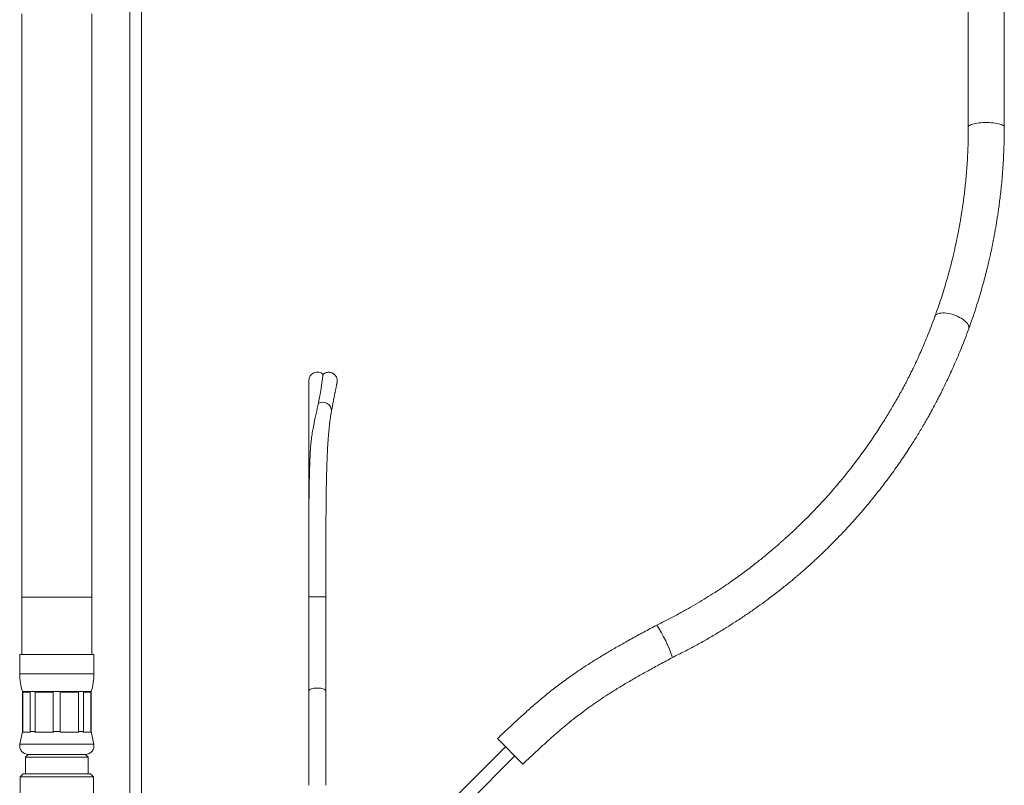
# Model space of a CAD drawing. Units: millimetres. Extents: x -182 to 515, y -330 to 572.
# Drawn here: x 37 to 209, y -93 to 41 of the extents above; entities that cross this region are included whole.
import ezdxf

# ---------------------------------------------------------------- set-up
doc = ezdxf.new("R2010")
doc.units = ezdxf.units.MM

msp = doc.modelspace()

# ---------------------------------------------------------------- linework, layer by layer
at = {"color": 7, "linetype": 'Continuous', "lineweight": 18}
for p, q in [((55.83, 200.04), (55.83, -119.96)), ((57.83, -119.96), (57.83, 200.04)), ((202.6, 62.99), (202.6, 22.19)), ((208.9, 22.19), (208.9, 62.99)), ((36.88, 42.01), (36.88, -60.06)), ((49.18, -60.06), (49.18, 42.01)), ((202.6, 22.19), (202.6, 22.19)), ((208.9, 22.19), (208.9, 22.18)), ((87.13, -22.18), (87.13, -55.53)), ((90.13, -59.96), (90.13, -55.48)), ((36.88, -60.06), (36.88, -70.06)), ((36.88, -60.06), (49.18, -60.06)), ((49.18, -70.06), (49.18, -60.06)), ((87.13, -59.9), (87.13, -59.96)), ((87.13, -59.9), (87.13, -59.96)), ((87.13, -59.96), (87.13, -76.46)), ((90.13, -59.96), (87.13, -59.96)), ((90.13, -76.46), (90.13, -59.96)), ((36.53, -70.06), (36.53, -73.43)), ((36.53, -70.06), (49.53, -70.06)), ((49.53, -73.43), (49.53, -70.06)), ((36.53, -73.43), (49.53, -73.43)), ((37.03, -76.56), (37.03, -83.56)), ((37.03, -76.56), (49.03, -76.56)), ((38.37, -76.64), (37.06, -76.64)), ((37.06, -76.64), (37.06, -83.56)), ((38.37, -83.56), (38.37, -76.64)), ((42.41, -76.64), (39.24, -76.64)), ((39.24, -76.64), (39.24, -83.56)), ((42.41, -83.56), (42.41, -76.64)), ((46.81, -76.64), (43.64, -76.64)), ((43.64, -76.64), (43.64, -83.56)), ((46.81, -83.56), (46.81, -76.64)), ((49, -76.64), (47.68, -76.64)), ((47.68, -76.64), (47.68, -83.56)), ((49, -83.56), (49, -76.64)), ((49.03, -83.56), (49.03, -76.56)), ((87.13, -76.46), (87.13, -92.96)), ((90.13, -92.96), (90.13, -76.46)), ((37.03, -83.56), (36.56, -85.74)), ((37.03, -83.56), (37.06, -83.56)), ((37.06, -83.56), (37.04, -83.64)), ((38.39, -83.64), (37.04, -83.64)), ((38.37, -83.56), (39.24, -83.56)), ((38.39, -83.64), (38.37, -83.56)), ((39.24, -83.56), (39.19, -83.64)), ((42.46, -83.64), (39.19, -83.64)), ((42.46, -83.64), (42.41, -83.56)), ((42.41, -83.56), (43.64, -83.56)), ((43.64, -83.56), (43.59, -83.64)), ((46.87, -83.64), (43.59, -83.64)), ((46.87, -83.64), (46.81, -83.56)), ((46.81, -83.56), (47.68, -83.56)), ((47.68, -83.56), (47.66, -83.64)), ((49.02, -83.64), (47.66, -83.64)), ((49.02, -83.64), (49, -83.56)), ((49, -83.56), (49.03, -83.56)), ((49.49, -85.74), (49.03, -83.56)), ((36.56, -85.74), (49.49, -85.74)), ((120.17, -84.79), (124.63, -89.24)), ((38.03, -87.56), (37.53, -88.06)), ((38.03, -87.56), (48.03, -87.56)), ((38.03, -87.56), (43.03, -87.56)), ((43.03, -87.56), (48.03, -87.56)), ((48.53, -88.06), (48.03, -87.56)), ((121.59, -86.2), (113.46, -94.33)), ((115.08, -95.96), (123.21, -87.83)), ((37.53, -88.06), (37.53, -90.96)), ((37.53, -88.06), (43.03, -88.06)), ((43.03, -88.06), (48.53, -88.06)), ((48.53, -90.96), (48.53, -88.06)), ((37.13, -90.96), (36.63, -91.46)), ((37.13, -90.96), (48.93, -90.96)), ((49.43, -91.46), (48.93, -90.96)), ((36.63, -91.46), (36.63, -101.56)), ((49.43, -91.46), (36.63, -91.46)), ((49.43, -101.56), (49.43, -91.46))]:
    msp.add_line(p, q, dxfattribs=at)
at = {"color": 7, "linetype": 'Continuous', "lineweight": 18, "flags": 128}
for points in [[(202.6, 22.19), (202.6, 22.21), (202.63, 22.3), (202.7, 22.38), (202.81, 22.47), (202.96, 22.55), (203.14, 22.63), (203.36, 22.7), (203.61, 22.77), (203.89, 22.83), (204.19, 22.88), (204.51, 22.92), (204.85, 22.95), (205.2, 22.97), (205.55, 22.98), (205.91, 22.98), (206.27, 22.97), (206.62, 22.95), (206.96, 22.92), (207.29, 22.88), (207.59, 22.83), (207.87, 22.78), (208.12, 22.71), (208.34, 22.64), (208.53, 22.56), (208.68, 22.48), (208.79, 22.39), (208.87, 22.3), (208.9, 22.21), (208.9, 22.19)], [(196.76, -10.94), (196.79, -10.87), (196.88, -10.74), (197.01, -10.62), (197.17, -10.52), (197.37, -10.44), (197.59, -10.38), (197.85, -10.34), (198.13, -10.32), (198.43, -10.33), (198.74, -10.35), (199.07, -10.4), (199.41, -10.47), (199.75, -10.56), (200.09, -10.67), (200.43, -10.8), (200.76, -10.94), (201.07, -11.1), (201.37, -11.26), (201.64, -11.44), (201.89, -11.63), (202.11, -11.82), (202.3, -12.01), (202.46, -12.2), (202.58, -12.39), (202.67, -12.58), (202.71, -12.76), (202.72, -12.93), (202.68, -13.08), (202.68, -13.09)], [(90.13, -76.45), (90.11, -76.37), (90.05, -76.29), (89.95, -76.21), (89.81, -76.14), (89.64, -76.08), (89.45, -76.03), (89.23, -75.99), (88.99, -75.96), (88.75, -75.95), (88.5, -75.95), (88.26, -75.96), (88.02, -75.99), (87.81, -76.03), (87.61, -76.08), (87.44, -76.14), (87.31, -76.21), (87.21, -76.29), (87.15, -76.37), (87.13, -76.46)]]:
    msp.add_lwpolyline(points, dxfattribs=at)
at = {"color": 7, "linetype": 'Continuous', "lineweight": 18}
for centre, radius, start, end in [((88.63, -22.18), 1.5, 47.1497, 180), ((89.58, -27.46), 1.53, 357.2262, 120.4376), ((127.85, -78.25), 24.2, 18.4211, 33.3806), ((46.53, -73.43), 10, 180, 198.1949), ((39.53, -73.43), 10, 341.8051, 0), ((38.03, -86.06), 1.5, 167.9469, 270), ((48.03, -86.06), 1.5, 270, 12.0531)]:
    msp.add_arc(centre, radius, start, end, dxfattribs=at)
for points, knots in [([(202.6, 22.19), (202.6, 21.57), (202.59, 20.33), (202.54, 18.54), (202.46, 16.83), (202.36, 15.24), (202.24, 13.76), (202.11, 12.41), (201.98, 11.17), (201.84, 10.05), (201.71, 9.04), (201.58, 8.13), (201.46, 7.34), (201.35, 6.66), (201.25, 6.07), (201.17, 5.58), (201.1, 5.18), (201.04, 4.84), (200.99, 4.57), (200.94, 4.33), (200.89, 4.05), (200.83, 3.74), (200.76, 3.36), (200.67, 2.91), (200.55, 2.37), (200.42, 1.74), (200.25, 0.97), (200.05, 0.08), (199.8, -0.96), (199.51, -2.11), (199.17, -3.37), (198.79, -4.72), (198.36, -6.17), (197.88, -7.7), (197.35, -9.3), (196.96, -10.38), (196.76, -10.94)], [0, 0, 0, 0, 0.053628, 0.105345, 0.154519, 0.20069, 0.243548, 0.283035, 0.319235, 0.352212, 0.382012, 0.408665, 0.432189, 0.452594, 0.469882, 0.484303, 0.496462, 0.506384, 0.514066, 0.520813, 0.528888, 0.53872, 0.549476, 0.563076, 0.579526, 0.598837, 0.62102, 0.649296, 0.681226, 0.71685, 0.756201, 0.79922, 0.844909, 0.893804, 0.945626, 1, 1, 1, 1]), ([(202.68, -13.09), (202.9, -12.48), (203.33, -11.29), (203.91, -9.54), (204.42, -7.89), (204.88, -6.34), (205.28, -4.91), (205.63, -3.6), (205.93, -2.41), (206.19, -1.33), (206.4, -0.39), (206.58, 0.41), (206.72, 1.08), (206.84, 1.66), (206.93, 2.14), (207.01, 2.54), (207.08, 2.87), (207.13, 3.16), (207.18, 3.43), (207.23, 3.72), (207.3, 4.07), (207.37, 4.5), (207.46, 5.02), (207.57, 5.64), (207.68, 6.38), (207.81, 7.22), (207.95, 8.18), (208.09, 9.26), (208.24, 10.46), (208.38, 11.77), (208.52, 13.21), (208.64, 14.77), (208.75, 16.45), (208.83, 18.26), (208.89, 20.18), (208.9, 21.5), (208.9, 22.18)], [0, 0, 0, 0, 0.056292, 0.109192, 0.158617, 0.204505, 0.24682, 0.284877, 0.319456, 0.350561, 0.378197, 0.400314, 0.419569, 0.435965, 0.449501, 0.460179, 0.469949, 0.478, 0.484726, 0.492476, 0.502466, 0.514693, 0.529191, 0.546577, 0.567093, 0.590741, 0.617523, 0.647444, 0.680509, 0.716728, 0.756113, 0.798679, 0.844415, 0.89327, 0.945166, 1, 1, 1, 1]), ([(196.76, -10.94), (196.56, -11.49), (196.16, -12.56), (195.55, -14.1), (194.97, -15.52), (194.41, -16.81), (193.89, -17.98), (193.4, -19.05), (192.96, -19.96), (192.58, -20.74), (192.25, -21.39), (191.96, -21.97), (191.71, -22.45), (191.49, -22.86), (191.31, -23.2), (191.18, -23.46), (191.07, -23.64), (190.99, -23.81), (190.88, -24), (190.74, -24.25), (190.58, -24.54), (190.41, -24.86), (190.1, -25.42), (189.65, -26.19), (189.09, -27.15), (188.54, -28.07), (187.96, -29.02), (187.29, -30.06), (186.58, -31.16), (185.82, -32.29), (185.02, -33.46), (184.13, -34.7), (183.17, -36.01), (182.13, -37.37), (181.03, -38.75), (179.91, -40.11), (178.75, -41.47), (177.56, -42.81), (176.34, -44.12), (175.18, -45.34), (174.06, -46.46), (173.12, -47.39), (172.35, -48.12), (171.73, -48.7), (171.16, -49.23), (170.66, -49.69), (170.25, -50.05), (169.94, -50.32), (169.7, -50.54), (169.5, -50.71), (169.32, -50.88), (169.09, -51.07), (168.82, -51.3), (168.52, -51.56), (168.2, -51.83), (167.78, -52.19), (167.25, -52.63), (166.6, -53.16), (165.85, -53.76), (165.01, -54.43), (164.08, -55.14), (163.08, -55.89), (162, -56.67), (160.83, -57.5), (159.55, -58.37), (158.17, -59.28), (156.71, -60.19), (155.17, -61.12), (153.56, -62.06), (151.83, -63.01), (149.99, -63.98), (148.71, -64.61), (148.06, -64.93)], [0, 0, 0, 0, 0.025541, 0.049196, 0.071016, 0.091042, 0.109306, 0.125834, 0.140646, 0.152211, 0.16248, 0.171456, 0.179145, 0.185546, 0.19066, 0.195185, 0.197765, 0.199499, 0.20288, 0.206761, 0.211637, 0.21664, 0.221539, 0.238192, 0.25352, 0.267163, 0.282408, 0.29927, 0.317753, 0.335625, 0.354789, 0.375245, 0.39699, 0.420021, 0.444163, 0.467734, 0.490302, 0.515301, 0.538942, 0.561226, 0.582152, 0.601719, 0.61326, 0.62427, 0.634751, 0.644313, 0.65078, 0.656185, 0.660529, 0.663813, 0.666293, 0.670314, 0.675662, 0.68014, 0.685702, 0.692355, 0.701775, 0.712759, 0.725304, 0.739405, 0.755062, 0.77108, 0.788457, 0.807199, 0.827317, 0.848828, 0.871751, 0.894685, 0.918933, 0.944534, 0.971537, 1, 1, 1, 1]), ([(150.81, -70.6), (151.51, -70.25), (152.89, -69.57), (154.89, -68.51), (156.78, -67.45), (158.57, -66.4), (160.25, -65.38), (161.91, -64.32), (163.52, -63.25), (165.09, -62.18), (166.5, -61.17), (167.74, -60.25), (168.82, -59.43), (169.74, -58.72), (170.55, -58.07), (171.26, -57.5), (171.83, -57.03), (172.28, -56.65), (172.63, -56.35), (172.95, -56.08), (173.22, -55.84), (173.47, -55.63), (173.69, -55.44), (173.94, -55.21), (174.27, -54.92), (174.68, -54.56), (175.16, -54.13), (175.68, -53.65), (176.24, -53.13), (176.82, -52.58), (177.6, -51.84), (178.56, -50.89), (179.74, -49.7), (180.96, -48.42), (182.23, -47.04), (183.46, -45.66), (184.62, -44.3), (185.73, -42.96), (186.82, -41.6), (187.87, -40.25), (188.84, -38.94), (189.75, -37.7), (190.61, -36.48), (191.42, -35.29), (192.18, -34.13), (192.87, -33.06), (193.49, -32.07), (194.05, -31.14), (194.59, -30.25), (195.12, -29.33), (195.54, -28.58), (195.86, -28.02), (196.05, -27.67), (196.23, -27.34), (196.39, -27.05), (196.51, -26.83), (196.58, -26.69), (196.65, -26.56), (196.75, -26.39), (196.9, -26.1), (197.11, -25.69), (197.4, -25.13), (197.76, -24.44), (198.17, -23.61), (198.63, -22.67), (199.13, -21.63), (199.66, -20.48), (200.22, -19.21), (200.82, -17.83), (201.44, -16.34), (202.07, -14.75), (202.47, -13.66), (202.68, -13.09)], [0, 0, 0, 0, 0.028838, 0.056605, 0.083224, 0.10863, 0.13277, 0.155602, 0.18079, 0.20408, 0.225447, 0.244874, 0.260847, 0.27521, 0.287964, 0.299113, 0.308661, 0.315399, 0.32103, 0.325562, 0.330689, 0.334639, 0.337616, 0.341579, 0.347016, 0.353927, 0.361791, 0.370795, 0.380279, 0.390173, 0.400477, 0.419898, 0.440624, 0.462655, 0.485989, 0.510628, 0.53149, 0.553203, 0.575607, 0.597251, 0.617788, 0.637223, 0.65556, 0.674462, 0.692038, 0.708287, 0.723206, 0.736795, 0.749866, 0.763336, 0.777815, 0.782918, 0.788137, 0.793381, 0.797715, 0.800885, 0.802892, 0.804199, 0.806638, 0.810403, 0.81667, 0.824846, 0.834929, 0.846916, 0.860798, 0.875771, 0.892434, 0.910765, 0.930733, 0.952296, 0.975405, 1, 1, 1, 1]), ([(88.81, -26.14), (88.86, -25.9), (88.96, -25.41), (89.09, -24.75), (89.19, -24.14), (89.28, -23.59), (89.36, -23.09), (89.42, -22.64), (89.47, -22.25), (89.52, -21.92), (89.56, -21.64), (89.59, -21.42), (89.62, -21.25), (89.63, -21.14), (89.64, -21.08), (89.64, -21.08), (89.64, -21.08)], [0, 0, 0, 0, 0.072995, 0.146162, 0.219216, 0.292273, 0.365826, 0.43938, 0.512421, 0.585463, 0.658941, 0.73242, 0.805453, 0.878487, 0.95191, 1, 1, 1, 1]), ([(92.11, -22.46), (92.12, -22.36), (92.14, -22.18), (92.1, -21.86), (92, -21.57), (91.85, -21.33), (91.72, -21.18), (91.6, -21.06), (91.46, -20.96), (91.3, -20.86), (91.09, -20.78), (90.84, -20.72), (90.54, -20.7), (90.22, -20.75), (89.9, -20.88), (89.73, -21.02), (89.64, -21.08)], [0, 0, 0, 0, 0.080871, 0.143733, 0.260551, 0.327818, 0.379367, 0.422926, 0.464893, 0.515973, 0.576805, 0.647712, 0.728411, 0.817713, 0.913358, 1, 1, 1, 1]), ([(91.1, -27.53), (91.15, -27.29), (91.23, -26.83), (91.35, -26.23), (91.45, -25.72), (91.53, -25.29), (91.59, -24.96), (91.65, -24.7), (91.68, -24.5), (91.72, -24.34), (91.75, -24.19), (91.78, -24.03), (91.82, -23.85), (91.86, -23.63), (91.91, -23.4), (91.96, -23.18), (92, -22.96), (92.04, -22.77), (92.08, -22.61), (92.1, -22.49), (92.1, -22.47), (92.11, -22.45)], [0, 0, 0, 0, 0.074811, 0.143256, 0.205436, 0.261408, 0.311202, 0.346, 0.376993, 0.40418, 0.427626, 0.452034, 0.488665, 0.531536, 0.580649, 0.636004, 0.697599, 0.764165, 0.836748, 0.915355, 1, 1, 1, 1]), ([(87.33, -36.06), (87.35, -35.68), (87.38, -34.91), (87.46, -33.77), (87.57, -32.65), (87.71, -31.56), (87.89, -30.47), (88.11, -29.41), (88.33, -28.38), (88.53, -27.42), (88.69, -26.68), (88.78, -26.27), (88.81, -26.14)], [0, 0, 0, 0, 0.097446, 0.19669, 0.295927, 0.395829, 0.49572, 0.607231, 0.718738, 0.832077, 0.945428, 1, 1, 1, 1]), ([(90.13, -59.96), (90.13, -59.51), (90.13, -58.67), (90.13, -57.49), (90.13, -56.46), (90.13, -55.57), (90.13, -54.84), (90.13, -54.26), (90.13, -53.83), (90.13, -53.51), (90.13, -53.25), (90.13, -52.91), (90.13, -52.45), (90.13, -51.86), (90.13, -51.22), (90.13, -50.53), (90.13, -49.77), (90.14, -48.7), (90.14, -47.39), (90.15, -45.9), (90.16, -44.49), (90.17, -43.12), (90.19, -41.75), (90.21, -40.58), (90.23, -39.62), (90.24, -38.9), (90.26, -38.25), (90.28, -37.68), (90.29, -37.17), (90.31, -36.7), (90.33, -36.21), (90.35, -35.67), (90.37, -35.07), (90.41, -34.43), (90.44, -33.76), (90.48, -33.09), (90.53, -32.44), (90.58, -31.81), (90.63, -31.22), (90.68, -30.68), (90.72, -30.27), (90.75, -30), (90.77, -29.83), (90.78, -29.68), (90.8, -29.54), (90.82, -29.38), (90.85, -29.19), (90.88, -28.94), (90.92, -28.65), (90.97, -28.31), (91.03, -27.93), (91.08, -27.67), (91.1, -27.53)], [0, 0, 0, 0, 0.033754, 0.063818, 0.090177, 0.11282, 0.131744, 0.146148, 0.157256, 0.165068, 0.171056, 0.177427, 0.191116, 0.206886, 0.22308, 0.241266, 0.261442, 0.283167, 0.325853, 0.366372, 0.404725, 0.442457, 0.481711, 0.522494, 0.545963, 0.568173, 0.588208, 0.606072, 0.621767, 0.636241, 0.651909, 0.669822, 0.689979, 0.712377, 0.735969, 0.760624, 0.784882, 0.808735, 0.832176, 0.854935, 0.874986, 0.88282, 0.890051, 0.896682, 0.902712, 0.908914, 0.917853, 0.92898, 0.942734, 0.959132, 0.978204, 1, 1, 1, 1]), ([(87.33, -36.06), (87.33, -36.12), (87.32, -36.29), (87.31, -36.62), (87.29, -37.07), (87.28, -37.62), (87.26, -38.26), (87.24, -38.92), (87.23, -39.59), (87.21, -40.41), (87.19, -41.36), (87.18, -42.48), (87.17, -43.6), (87.16, -44.75), (87.15, -45.92), (87.14, -47.08), (87.14, -48.22), (87.13, -49.3), (87.13, -50.12), (87.13, -50.73), (87.13, -51.2), (87.13, -51.76), (87.13, -52.46), (87.13, -53.34), (87.13, -54.39), (87.13, -55.58), (87.13, -56.91), (87.13, -58.39), (87.13, -59.42), (87.13, -59.96)], [0, 0, 0, 0, 0.0086863, 0.026402, 0.0476431, 0.0750775, 0.1061451, 0.1374459, 0.1684693, 0.1992152, 0.2485365, 0.2972092, 0.3459036, 0.3947795, 0.4438434, 0.4929271, 0.5387442, 0.5838275, 0.6234628, 0.6384392, 0.6568643, 0.6790674, 0.7050481, 0.7408998, 0.7820952, 0.8286224, 0.8804643, 0.9375987, 1, 1, 1, 1]), ([(148.06, -64.93), (147.3, -65.34), (145.82, -66.14), (143.68, -67.31), (141.66, -68.44), (139.79, -69.52), (138.04, -70.56), (136.44, -71.56), (135, -72.49), (133.73, -73.36), (132.61, -74.15), (131.58, -74.9), (130.62, -75.62), (129.71, -76.33), (128.78, -77.07), (127.84, -77.84), (126.89, -78.64), (125.99, -79.42), (125.1, -80.21), (124.21, -81.02), (123.27, -81.88), (122.29, -82.79), (121.26, -83.76), (120.54, -84.44), (120.17, -84.79)], [0, 0, 0, 0, 0.075147, 0.146275, 0.213371, 0.276435, 0.33548, 0.390525, 0.441593, 0.484924, 0.524922, 0.561578, 0.596088, 0.62957, 0.662024, 0.699607, 0.735701, 0.77031, 0.803879, 0.839101, 0.87575, 0.914436, 0.955703, 1, 1, 1, 1]), ([(124.63, -89.24), (125.06, -88.84), (125.9, -88.04), (127.15, -86.87), (128.36, -85.75), (129.36, -84.85), (130.15, -84.15), (130.73, -83.65), (131.31, -83.15), (131.93, -82.63), (132.64, -82.06), (133.46, -81.39), (134.41, -80.66), (135.49, -79.84), (136.7, -78.97), (138.05, -78.03), (139.55, -77.05), (141.15, -76.04), (142.86, -75.01), (144.66, -73.97), (146.6, -72.88), (148.66, -71.76), (150.08, -70.99), (150.81, -70.6)], [0, 0, 0, 0, 0.054585, 0.107599, 0.159066, 0.208068, 0.232664, 0.256526, 0.279654, 0.303503, 0.331717, 0.364472, 0.401768, 0.4436, 0.489963, 0.540846, 0.596236, 0.656143, 0.716786, 0.781487, 0.850258, 0.923099, 1, 1, 1, 1])]:
    msp.add_open_spline(points, degree=3, knots=knots, dxfattribs=at)

doc.saveas('drawing.dxf')
